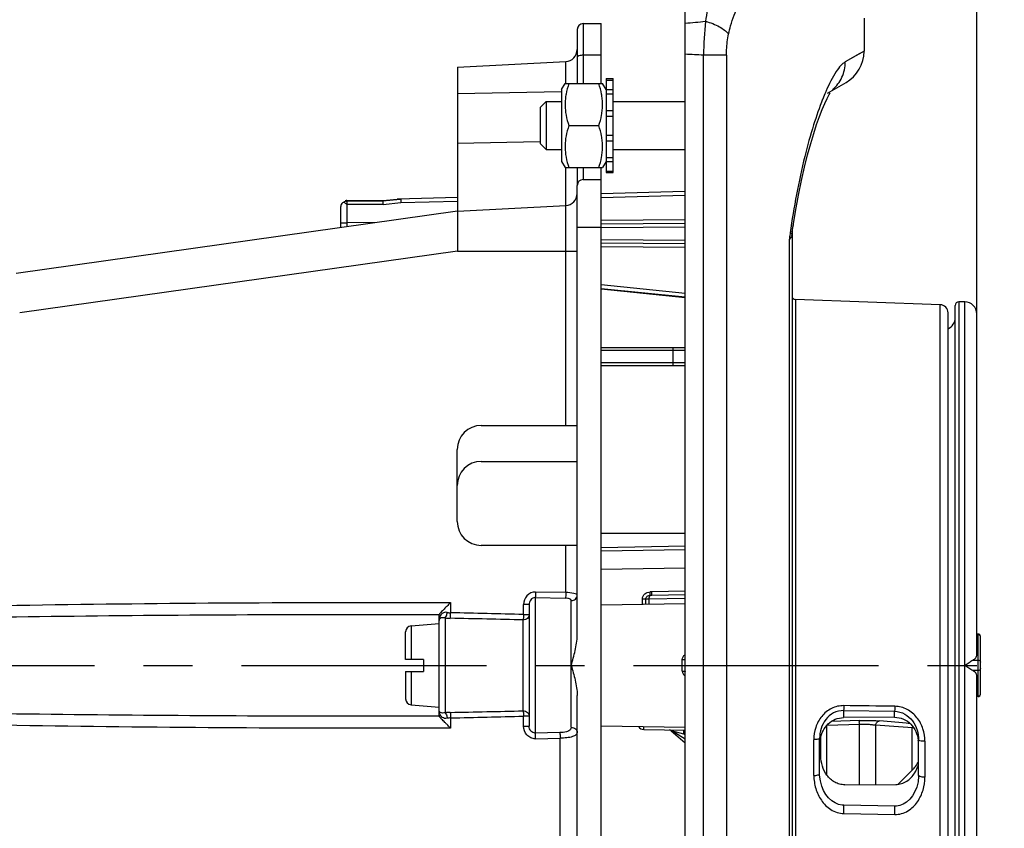
# Model space of a CAD drawing. Units: millimetres. Extents: x 0 to 297, y 0 to 210.
# Drawn here: x 161 to 186, y 126 to 146 of the extents above; entities that cross this region are included whole.
import ezdxf

# ---------------------------------------------------------------- set-up
doc = ezdxf.new("R2010")
doc.units = ezdxf.units.MM
doc.header["$LTSCALE"] = 16.335
doc.linetypes.add('CENTER', pattern=[0.6, 0.375, -0.075, 0.075, -0.075])
doc.layers.get('0').update_dxf_attribs({"linetype": 'CONTINUOUS'})
for name, color, linetype in [('15416-SCHRAUBE_1', 7, 'CONTINUOUS'), ('1SAM206654_1', 7, 'CONTINUOUS'), ('1SAM206655_1', 7, 'CONTINUOUS'), ('1SAM206656_1', 7, 'CONTINUOUS'), ('1SAM206657_1', 7, 'CONTINUOUS'), ('AXIS_PART', 7, 'CONTINUOUS'), ('M4-MUTTER_1', 7, 'CONTINUOUS'), ('M4-ZAHNSCHEIBE_1', 7, 'CONTINUOUS'), ('M4X16-SCHRAUBE_1', 7, 'CONTINUOUS')]:
    doc.layers.add(name, color=color, linetype=linetype)
doc.styles.get("Standard").update_dxf_attribs({"font": 'txt', "width": 0.8})
doc.dimstyles.new('DIMSTYLE_3', dxfattribs={"dimtxt": 3.5, "dimasz": 3.5, "dimexe": 1, "dimexo": 0, "dimgap": 0.875, "dimtad": 1, "dimdec": 0, "dimlfac": 3.333333, "dimzin": 4, "dimdsep": 46, "dimtxsty": 'Standard', "dimblk": '_FILLED', "dimblk1": '_FILLED', "dimblk2": '_FILLED', "dimcen": 0.09, "dimadec": 0, "dimazin": 1, "dimtp": 0.3, "dimtm": 0.3, "dimtfac": 1, "dimtdec": 0, "dimtofl": 0, "dimtmove": 0, "dimatfit": 3, "dimldrblk": '_FILLED', "dimfxl": 1, "dimtolj": 1, "dimtzin": 4, "dimarcsym": 0})
doc.dimstyles.new('DIMSTYLE_4', dxfattribs={"dimtxt": 3.5, "dimasz": 3.5, "dimexe": 1, "dimexo": 0, "dimgap": 0.875, "dimtad": 1, "dimdec": 0, "dimlfac": 3.333333, "dimzin": 4, "dimdsep": 46, "dimtxsty": 'Standard', "dimblk": '_FILLED', "dimblk1": '_FILLED', "dimblk2": '_FILLED', "dimcen": 0.09, "dimadec": 0, "dimazin": 1, "dimtp": 0.2, "dimtm": 0.2, "dimtfac": 1, "dimtdec": 0, "dimtofl": 0, "dimtmove": 0, "dimatfit": 3, "dimldrblk": '_FILLED', "dimfxl": 1, "dimtolj": 1, "dimtzin": 4, "dimarcsym": 0})

# ---------------------------------------------------------------- blocks, each defined once
blk = doc.blocks.new('_FILLED')
at = {"color": 0, "linetype": 'ByBlock'}
blk.add_solid([(0, 0), (-1, 0.1786), (-1, -0.1786)], dxfattribs=at)
blk = doc.blocks.new('*D3')
at = {"color": 2, "linetype": 'Continuous', "transparency": 16777216}
for p, q in [((150.374, 130.624), (150.379, 153.196)), ((177.974, 147.791), (177.975, 153.19)), ((150.379, 152.196), (164.177, 152.193)), ((177.975, 152.19), (164.177, 152.193))]:
    blk.add_line(p, q, dxfattribs=at)
at = {"color": 2, "linetype": 'Continuous', "transparency": 16777216, "xscale": 3.5, "yscale": 3.5, "zscale": 3.5}
for p, rotation in [((150.379, 152.196), 179.9882334842), ((177.975, 152.19), 359.9882334842001)]:
    blk.add_blockref('_FILLED', p, dxfattribs=dict(at, rotation=rotation))
at = {"color": 2, "linetype": 'Continuous', "transparency": 16777216, "insert": (164.177, 156.568), "char_height": 3.5, "width": 17.5, "attachment_point": 2, "line_spacing_factor": 0.9}
blk.add_mtext('92{\\ftxt.shx;\\W1.000000;\\H3.500000; }[4]', dxfattribs=at)
blk = doc.blocks.new('*D4')
at = {"color": 2, "linetype": 'Continuous', "transparency": 16777216}
for p, q in [((150.374, 130.624), (150.38, 160.279)), ((185.264, 138.431), (185.269, 160.272)), ((150.38, 159.279), (167.824, 159.275)), ((185.269, 159.272), (167.824, 159.275))]:
    blk.add_line(p, q, dxfattribs=at)
at = {"color": 2, "linetype": 'Continuous', "transparency": 16777216, "xscale": 3.5, "yscale": 3.5, "zscale": 3.5}
for p, rotation in [((150.38, 159.279), 179.9882334842), ((185.269, 159.272), 359.9882334842001)]:
    blk.add_blockref('_FILLED', p, dxfattribs=dict(at, rotation=rotation))
at = {"color": 2, "linetype": 'Continuous', "transparency": 16777216, "insert": (167.824, 163.65), "char_height": 3.5, "width": 20.3, "attachment_point": 2, "line_spacing_factor": 0.9}
blk.add_mtext('116{\\ftxt.shx;\\W1.000000;\\H3.500000; }[5]\\P \\P ', dxfattribs=at)
blk = doc.blocks.new('*D5')
at = {"color": 2, "linetype": 'Continuous', "transparency": 16777216}
for p, q in [((177.974, 147.791), (177.974, 153.194)), ((185.264, 138.431), (185.264, 153.194)), ((177.974, 152.194), (171.974, 152.194)), ((171.974, 152.194), (181.619, 152.194)), ((206.941, 152.194), (181.619, 152.194)), ((185.264, 152.194), (206.941, 152.194))]:
    blk.add_line(p, q, dxfattribs=at)
at = {"color": 2, "linetype": 'Continuous', "transparency": 16777216, "xscale": 3.5, "yscale": 3.5, "zscale": 3.5}
blk.add_blockref('_FILLED', (177.974, 152.194), dxfattribs=at)
at = {"color": 2, "linetype": 'Continuous', "transparency": 16777216, "xscale": 3.5, "yscale": 3.5, "zscale": 3.5, "rotation": 180}
blk.add_blockref('_FILLED', (185.264, 152.194), dxfattribs=at)
at = {"color": 2, "linetype": 'Continuous', "transparency": 16777216, "insert": (189.441, 156.569), "char_height": 3.5, "width": 17.5, "attachment_point": 1, "line_spacing_factor": 0.9}
blk.add_mtext('24{\\ftxt.shx;\\W1.000000;\\H3.500000; }[1]', dxfattribs=at)

msp = doc.modelspace()

# ---------------------------------------------------------------- linework, layer by layer
at = {"layer": '15416-SCHRAUBE_1', "color": 7, "linetype": 'Continuous'}
for p, q in [((170.984, 129.791), (170.984, 130.48)), ((171.121, 130.629), (171.824, 130.691)), ((171.434, 129.791), (170.984, 129.791)), ((171.434, 129.791), (171.434, 129.491)), ((170.984, 129.491), (171.434, 129.491)), ((170.984, 129.491), (170.984, 128.802)), ((171.121, 128.652), (171.824, 128.591))]:
    msp.add_line(p, q, dxfattribs=at)
at = {"layer": '15416-SCHRAUBE_1', "color": 9, "linetype": 'Continuous'}
for p, q in [((171.121, 130.629), (171.121, 129.791)), ((171.121, 129.491), (171.121, 128.652))]:
    msp.add_line(p, q, dxfattribs=at)
at = {"layer": '15416-SCHRAUBE_1', "color": 7, "linetype": 'Continuous'}
for centre, start, end in [((171.134, 130.48), 95, 180), ((171.134, 128.802), 180, 265)]:
    msp.add_arc(centre, 0.15, start, end, dxfattribs=at)
at = {"layer": '1SAM206654_1', "color": 7, "linetype": 'Continuous'}
for p, q in [((177.974, 111.491), (177.974, 147.791)), ((182.444, 145.829), (182.444, 145)), ((181.533, 143.954), (181.994, 144.22)), ((181.57, 143.917), (181.595, 143.962)), ((170.414, 141.259), (170.847, 141.303)), ((170.414, 141.266), (170.77, 141.302)), ((172.279, 141.342), (170.781, 141.303)), ((170.847, 141.303), (170.861, 141.303)), ((177.964, 141.491), (175.874, 141.436)), ((169.364, 140.588), (169.364, 141.116)), ((169.514, 141.266), (170.414, 141.266)), ((169.514, 141.26), (170.414, 141.259)), ((169.514, 141.17), (169.514, 140.709)), ((170.414, 141.259), (170.414, 141.266)), ((177.974, 140.693), (175.874, 140.675)), ((175.874, 140.596), (177.974, 140.613)), ((180.643, 140.426), (180.659, 140.537)), ((180.644, 140.437), (180.644, 118.845)), ((180.659, 140.048), (180.659, 140.541)), ((175.874, 140.207), (177.974, 140.188)), ((180.659, 140.048), (180.644, 140.048)), ((177.974, 138.945), (175.874, 139.158)), ((175.874, 139.068), (177.974, 138.855)), ((175.874, 139.059), (177.974, 138.845)), ((184.348, 138.661), (180.731, 138.788)), ((184.544, 120.823), (184.544, 138.458)), ((175.874, 137.591), (177.974, 137.591)), ((175.874, 137.141), (177.974, 137.141)), ((177.974, 132.937), (175.874, 132.937)), ((177.974, 132.531), (175.874, 132.494)), ((180.659, 131.471), (180.644, 131.471)), ((180.659, 129.671), (180.659, 131.471)), ((177.974, 131.406), (177.141, 131.391)), ((180.659, 131.432), (180.644, 131.432)), ((180.659, 131.356), (180.644, 131.356)), ((180.659, 131.203), (180.644, 131.203)), ((175.874, 131.156), (177.974, 131.184)), ((180.659, 131.049), (180.644, 131.049)), ((180.659, 130.858), (180.644, 130.858)), ((180.659, 130.283), (180.644, 130.283)), ((180.659, 130.092), (180.644, 130.092)), ((180.659, 129.939), (180.644, 129.939)), ((180.659, 129.786), (180.644, 129.786)), ((180.659, 129.709), (180.644, 129.709)), ((180.659, 129.671), (180.644, 129.671)), ((180.659, 129.383), (180.644, 129.383)), ((180.659, 129.344), (180.644, 129.344)), ((180.659, 129.268), (180.644, 129.268)), ((180.659, 127.583), (180.659, 129.383)), ((180.659, 129.115), (180.644, 129.115)), ((180.659, 128.961), (180.644, 128.961)), ((180.659, 128.77), (180.644, 128.77)), ((183.209, 128.343), (181.934, 128.335)), ((175.874, 128.125), (177.974, 128.097)), ((180.659, 128.195), (180.644, 128.195)), ((180.659, 128.004), (180.644, 128.004)), ((180.659, 127.851), (180.644, 127.851)), ((181.334, 126.929), (181.334, 127.813)), ((183.809, 126.888), (183.809, 127.774)), ((180.659, 127.698), (180.644, 127.698)), ((180.659, 127.621), (180.644, 127.621)), ((180.659, 127.583), (180.644, 127.583)), ((181.335, 126.896), (181.334, 126.929)), ((183.212, 126.121), (181.937, 126.143)), ((183.212, 126.121), (183.212, 126.121))]:
    msp.add_line(p, q, dxfattribs=at)
at = {"layer": '1SAM206654_1', "color": 9, "linetype": 'Continuous'}
for p, q in [((182.444, 145), (181.973, 144.733)), ((178.431, 114.38), (178.431, 144.901)), ((179.005, 144.901), (178.431, 144.901)), ((179.005, 144.901), (179.005, 114.38)), ((170.774, 141.302), (170.769, 141.302)), ((170.774, 141.302), (170.77, 141.302)), ((170.814, 141.302), (170.79, 141.302)), ((175.874, 141.346), (177.966, 141.401)), ((169.514, 141.266), (169.514, 141.26)), ((170.423, 141.17), (169.514, 141.17)), ((170.423, 141.17), (170.866, 141.215)), ((170.866, 141.215), (172.279, 141.252)), ((169.364, 140.709), (169.514, 140.709)), ((170.27, 140.716), (169.514, 140.709)), ((177.974, 140.783), (175.874, 140.765)), ((180.597, 140.458), (180.594, 140.436)), ((177.974, 140.268), (175.874, 140.286)), ((175.874, 140.117), (177.974, 140.098)), ((180.574, 140.29), (180.574, 118.992)), ((180.731, 138.788), (180.731, 120.494)), ((184.348, 120.62), (184.348, 138.661)), ((177.974, 137.516), (175.874, 137.516)), ((177.674, 137.141), (177.674, 137.591)), ((175.874, 137.216), (177.974, 137.216)), ((177.974, 132.621), (175.875, 132.584)), ((175.874, 132.044), (177.974, 132.081)), ((177.974, 131.496), (177.141, 131.481)), ((176.99, 131.3), (176.906, 131.3)), ((176.906, 131.17), (176.906, 131.3)), ((176.99, 131.171), (176.99, 131.3)), ((177.974, 131.316), (177.066, 131.3)), ((177.066, 131.3), (177.066, 131.172)), ((177.9, 129.498), (177.9, 129.784)), ((181.934, 128.509), (183.209, 128.492)), ((181.934, 128.509), (181.934, 128.335)), ((183.209, 128.343), (183.209, 128.492)), ((181.189, 126.886), (181.189, 127.782)), ((183.964, 127.742), (183.964, 126.842)), ((181.939, 125.932), (183.214, 125.91))]:
    msp.add_line(p, q, dxfattribs=at)
msp.add_lwpolyline([(182.392, 144.97), (182.326, 144.933), (181.973, 144.733)], dxfattribs=at)
at = {"layer": '1SAM206654_1', "color": 7, "linetype": 'Continuous'}
for points in [[(180.659, 140.537), (180.731, 140.991), (180.805, 141.399), (180.881, 141.768), (180.958, 142.105), (181.034, 142.411), (181.111, 142.69), (181.186, 142.942), (181.26, 143.168), (181.331, 143.369), (181.398, 143.545), (181.462, 143.694), (181.519, 143.819), (181.57, 143.917)], [(180.659, 140.539), (180.66, 140.548), (180.678, 140.658)], [(181.937, 126.143), (181.895, 126.145), (181.806, 126.164), (181.719, 126.202), (181.636, 126.256), (181.56, 126.326), (181.492, 126.411), (181.433, 126.51), (181.386, 126.622), (181.352, 126.75), (181.335, 126.896)], [(183.809, 126.888), (183.809, 126.87), (183.795, 126.727)], [(183.795, 126.727), (183.763, 126.598), (183.717, 126.484), (183.657, 126.38), (183.586, 126.292), (183.507, 126.222), (183.423, 126.17), (183.339, 126.138), (183.256, 126.123), (183.212, 126.122)]]:
    msp.add_lwpolyline(points, dxfattribs=at)
at = {"layer": '1SAM206654_1', "color": 9, "linetype": 'Continuous'}
for centre, radius, start, end in [((176.859, 160.139), 14.479, 274.4162, 276.4358), ((188.517, 144.716), 10.088, 174.1096, 178.9492), ((172.965, 44.379), 100.671, 86.88749, 87.14764), ((186.591, 141.771), 5.565, 156.2602, 156.5633), ((187.215, 141.502), 6.244, 156.5796, 158.3731), ((170.814, 138.315), 2.988, 90.4622, 90.7621), ((170.788, 145.105), 3.802, 270.3839, 270.8887), ((200.96, 137.619), 20.56, 172.127, 172.5371), ((177.158, 130.534), 0.947, 91.04, 93.775), ((172.061, 131.14), 5.047, 3.5986, 3.8476), ((177.257, 131.303), 0.191, 174.1255, 180.8045), ((177.167, 129.913), 1.478, 91.6888, 92.5676)]:
    msp.add_arc(centre, radius, start, end, dxfattribs=at)
at = {"layer": '1SAM206654_1', "color": 7, "linetype": 'Continuous'}
for centre, radius, start, end in [((181.544, 145), 0.9, 299.9958, 359.9979), ((168.898, 140.466), 0.934, 53.8463, 54.7392), ((169.514, 141.116), 0.15, 90, 105), ((180.127, 141.808), 9.281, 183.5325, 183.6622), ((180.734, 138.878), 0.09, 180.0001, 268), ((184.341, 138.458), 0.203, 0, 88), ((177.167, 129.899), 1.493, 91.002, 91.6908), ((182.138, 127.643), 0.804, 168.1539, 180.0139), ((183.006, 127.661), 0.803, 359.9935, 8.0678)]:
    msp.add_arc(centre, radius, start, end, dxfattribs=at)
at = {"layer": '1SAM206654_1', "color": 9, "linetype": 'Continuous'}
for points, knots in [([(178.634, 146.488), (178.618, 146.432), (178.555, 146.19), (178.51, 145.943), (178.482, 145.752)], [0, 0, 0, 0, 0.231103, 1, 1, 1, 1]), ([(179.058, 145.432), (179.072, 145.502), (179.132, 145.749), (179.221, 145.991), (179.31, 146.151)], [0, 0, 0, 0, 0.2801, 1, 1, 1, 1]), ([(178.482, 145.752), (178.603, 145.717), (178.81, 145.637), (178.998, 145.507), (179.058, 145.432)], [0, 0, 0, 0, 0.566408, 1, 1, 1, 1]), ([(179.005, 144.901), (179.005, 144.947), (179.01, 145.125), (179.031, 145.302), (179.058, 145.432)], [0, 0, 0, 0, 0.256691, 1, 1, 1, 1]), ([(181.973, 144.733), (181.932, 144.711), (181.85, 144.634), (181.677, 144.399), (181.57, 144.177), (181.497, 144.011)], [0, 0, 0, 0, 0.160018, 0.378755, 1, 1, 1, 1]), ([(181.659, 144.043), (181.757, 144.126), (181.92, 144.339), (181.975, 144.603), (181.973, 144.733)], [0, 0, 0, 0, 0.494978, 1, 1, 1, 1]), ([(181.41, 143.804), (181.326, 143.592), (181.162, 143.118), (180.856, 142.01), (180.687, 141.101), (180.597, 140.458)], [0, 0, 0, 0, 0.198625, 0.435076, 1, 1, 1, 1]), ([(177.964, 141.491), (177.964, 141.491), (177.965, 141.487), (177.964, 141.483), (177.964, 141.474), (177.964, 141.458), (177.965, 141.433), (177.965, 141.412), (177.966, 141.401)], [0, 0, 0, 0, 0.018959, 0.074872, 0.166595, 0.292957, 0.629735, 1, 1, 1, 1]), ([(169.514, 140.709), (169.514, 140.698), (169.514, 140.677), (169.514, 140.651), (169.514, 140.636), (169.515, 140.627), (169.513, 140.623), (169.515, 140.619), (169.514, 140.619)], [0, 0, 0, 0, 0.382174, 0.707183, 0.831507, 0.923709, 0.980578, 1, 1, 1, 1]), ([(176.906, 131.3), (176.906, 131.324), (176.916, 131.372), (176.974, 131.452), (177.049, 131.477), (177.096, 131.479)], [0, 0, 0, 0, 0.25188, 0.50362, 1, 1, 1, 1]), ([(177.101, 131.39), (177.101, 131.397), (177.099, 131.42), (177.098, 131.442), (177.098, 131.457)], [0, 0, 0, 0, 0.331607, 1, 1, 1, 1]), ([(177.141, 131.391), (177.142, 131.391), (177.141, 131.395), (177.142, 131.399), (177.142, 131.408), (177.142, 131.423), (177.142, 131.448), (177.141, 131.469), (177.141, 131.481)], [0, 0, 0, 0, 0.022114, 0.084115, 0.177899, 0.293177, 0.599446, 1, 1, 1, 1]), ([(176.99, 131.3), (176.99, 131.326), (177.02, 131.381), (177.075, 131.388), (177.101, 131.39)], [0, 0, 0, 0, 0.501887, 1, 1, 1, 1]), ([(177.101, 131.39), (177.091, 131.387), (177.073, 131.363), (177.068, 131.338), (177.067, 131.323)], [0, 0, 0, 0, 0.395943, 1, 1, 1, 1]), ([(177.9, 129.784), (177.909, 129.784), (177.926, 129.784), (177.951, 129.785), (177.963, 129.788), (177.974, 129.789), (177.974, 129.791)], [0, 0, 0, 0, 0.367595, 0.701185, 0.918706, 1, 1, 1, 1]), ([(177.9, 129.498), (177.91, 129.499), (177.927, 129.498), (177.951, 129.496), (177.963, 129.494), (177.974, 129.493), (177.974, 129.491)], [0, 0, 0, 0, 0.378623, 0.701276, 0.916742, 1, 1, 1, 1]), ([(181.939, 128.633), (181.834, 128.635), (181.62, 128.585), (181.37, 128.378), (181.221, 128.095), (181.189, 127.886), (181.189, 127.782)], [0, 0, 0, 0, 0.251669, 0.503142, 0.752981, 1, 1, 1, 1]), ([(181.934, 128.509), (181.848, 128.51), (181.673, 128.468), (181.474, 128.295), (181.358, 128.065), (181.334, 127.896), (181.334, 127.813)], [0, 0, 0, 0, 0.253459, 0.505816, 0.754944, 1, 1, 1, 1]), ([(181.939, 128.633), (181.939, 128.621), (181.938, 128.579), (181.938, 128.538), (181.934, 128.509)], [0, 0, 0, 0, 0.304001, 1, 1, 1, 1]), ([(183.214, 128.616), (183.214, 128.604), (183.213, 128.562), (183.213, 128.521), (183.209, 128.492)], [0, 0, 0, 0, 0.301694, 1, 1, 1, 1]), ([(183.209, 128.492), (183.296, 128.49), (183.472, 128.441), (183.669, 128.263), (183.785, 128.029), (183.809, 127.858), (183.809, 127.774)], [0, 0, 0, 0, 0.254178, 0.505915, 0.754474, 1, 1, 1, 1]), ([(183.964, 127.742), (183.964, 127.847), (183.932, 128.058), (183.784, 128.344), (183.536, 128.558), (183.321, 128.614), (183.214, 128.616)], [0, 0, 0, 0, 0.247356, 0.496723, 0.747811, 1, 1, 1, 1]), ([(181.334, 127.813), (181.334, 127.808), (181.317, 127.797), (181.271, 127.786), (181.224, 127.783), (181.189, 127.782)], [0, 0, 0, 0, 0.101834, 0.319439, 1, 1, 1, 1]), ([(183.964, 127.742), (183.934, 127.742), (183.884, 127.746), (183.831, 127.754), (183.815, 127.765)], [0, 0, 0, 0, 0.608739, 1, 1, 1, 1]), ([(181.189, 126.886), (181.224, 126.886), (181.271, 126.891), (181.32, 126.908), (181.334, 126.924), (181.334, 126.931)], [0, 0, 0, 0, 0.654839, 0.871691, 1, 1, 1, 1]), ([(181.19, 126.886), (181.19, 126.776), (181.222, 126.557), (181.362, 126.255), (181.599, 126.009), (181.825, 125.934), (181.939, 125.932)], [0, 0, 0, 0, 0.247396, 0.493132, 0.742173, 1, 1, 1, 1]), ([(183.214, 125.91), (183.328, 125.908), (183.556, 125.976), (183.795, 126.218), (183.934, 126.518), (183.964, 126.735), (183.964, 126.842)], [0, 0, 0, 0, 0.258303, 0.508991, 0.754629, 1, 1, 1, 1]), ([(183.964, 126.842), (183.933, 126.842), (183.883, 126.848), (183.828, 126.861), (183.815, 126.876)], [0, 0, 0, 0, 0.607799, 1, 1, 1, 1]), ([(181.939, 125.932), (181.941, 125.956), (181.942, 126.003), (181.941, 126.061), (181.941, 126.1), (181.941, 126.123), (181.938, 126.133), (181.938, 126.143), (181.937, 126.143)], [0, 0, 0, 0, 0.342986, 0.673291, 0.808132, 0.911175, 0.976309, 1, 1, 1, 1]), ([(183.214, 125.91), (183.215, 125.935), (183.216, 125.984), (183.217, 126.042), (183.216, 126.079), (183.216, 126.101), (183.213, 126.112), (183.214, 126.121), (183.212, 126.122)], [0, 0, 0, 0, 0.362324, 0.688559, 0.807975, 0.905786, 0.973715, 1, 1, 1, 1])]:
    msp.add_open_spline(points, degree=3, knots=knots, dxfattribs=at)
for points in [[(170.847, 141.303), (170.85, 141.304), (170.854, 141.305), (170.858, 141.304)], [(177.9, 129.784), (177.901, 129.808), (177.907, 129.833), (177.92, 129.854)], [(177.92, 129.854), (177.932, 129.876), (177.952, 129.895), (177.974, 129.907)], [(177.9, 129.498), (177.901, 129.473), (177.908, 129.448), (177.92, 129.427)], [(177.92, 129.427), (177.933, 129.405), (177.952, 129.386), (177.974, 129.374)], [(183.815, 127.765), (183.812, 127.767), (183.809, 127.77), (183.809, 127.774)], [(183.815, 126.876), (183.812, 126.88), (183.809, 126.884), (183.809, 126.889)]]:
    msp.add_open_spline(points, degree=3, dxfattribs=at)
at = {"layer": '1SAM206654_1', "color": 7, "linetype": 'Continuous'}
for points in [[(170.874, 141.305), (170.869, 141.305), (170.865, 141.305), (170.861, 141.303)], [(169.367, 141.14), (169.365, 141.132), (169.364, 141.123), (169.364, 141.115)], [(169.514, 141.17), (169.493, 141.187), (169.471, 141.204), (169.449, 141.22)], [(169.511, 141.184), (169.512, 141.179), (169.513, 141.175), (169.514, 141.17)], [(180.595, 140.318), (180.589, 140.308), (180.582, 140.299), (180.574, 140.29)], [(183.214, 128.616), (182.789, 128.622), (182.364, 128.627), (181.939, 128.633)]]:
    msp.add_open_spline(points, degree=3, dxfattribs=at)
for points, knots in [([(170.861, 141.303), (170.861, 141.301), (170.862, 141.278), (170.863, 141.256), (170.864, 141.236)], [0, 0, 0, 0, 0.118557, 1, 1, 1, 1]), ([(169.437, 141.229), (169.418, 141.22), (169.386, 141.195), (169.37, 141.158), (169.367, 141.14)], [0, 0, 0, 0, 0.53327, 1, 1, 1, 1]), ([(169.437, 141.229), (169.443, 141.233), (169.466, 141.248), (169.494, 141.258), (169.514, 141.26)], [0, 0, 0, 0, 0.265808, 1, 1, 1, 1]), ([(169.514, 141.26), (169.512, 141.26), (169.507, 141.259), (169.503, 141.259), (169.497, 141.257), (169.502, 141.252), (169.509, 141.25), (169.514, 141.245), (169.515, 141.242)], [0, 0, 0, 0, 0.168568, 0.325744, 0.41767, 0.488628, 0.753616, 1, 1, 1, 1]), ([(169.515, 141.242), (169.516, 141.238), (169.517, 141.218), (169.509, 141.199), (169.511, 141.184)], [0, 0, 0, 0, 0.203464, 1, 1, 1, 1]), ([(170.414, 141.259), (170.414, 141.255), (170.415, 141.225), (170.417, 141.196), (170.418, 141.169)], [0, 0, 0, 0, 0.110789, 1, 1, 1, 1]), ([(169.514, 140.619), (169.513, 140.619), (169.508, 140.616), (169.513, 140.612), (169.514, 140.609)], [0, 0, 0, 0, 0.35146, 1, 1, 1, 1]), ([(180.643, 140.426), (180.641, 140.417), (180.633, 140.378), (180.613, 140.343), (180.595, 140.318)], [0, 0, 0, 0, 0.225797, 1, 1, 1, 1]), ([(177.066, 131.3), (177.057, 131.3), (177.032, 131.3), (177.007, 131.3), (176.99, 131.3)], [0, 0, 0, 0, 0.337364, 1, 1, 1, 1]), ([(181.351, 127.808), (181.38, 127.944), (181.483, 128.145), (181.72, 128.304), (181.863, 128.334), (181.934, 128.335)], [0, 0, 0, 0, 0.494438, 0.746779, 1, 1, 1, 1]), ([(183.209, 128.343), (183.284, 128.344), (183.436, 128.312), (183.682, 128.137), (183.781, 127.918), (183.801, 127.773)], [0, 0, 0, 0, 0.25319, 0.50581, 1, 1, 1, 1])]:
    msp.add_open_spline(points, degree=3, knots=knots, dxfattribs=at)
at = {"layer": '1SAM206655_1', "color": 7, "linetype": 'Continuous'}
for p, q in [((176.937, 128.035), (177.974, 128.017)), ((177.974, 127.798), (177.62, 128.011)), ((177.624, 128.003), (177.974, 127.707))]:
    msp.add_line(p, q, dxfattribs=at)
at = {"layer": '1SAM206655_1', "color": 9, "linetype": 'Continuous'}
for p, q in [((177.62, 128.011), (177.934, 127.928)), ((177.624, 128.003), (177.646, 127.996)), ((177.935, 128.018), (177.934, 127.928)), ((177.934, 127.928), (177.974, 127.927)), ((177.974, 127.903), (177.934, 127.928))]:
    msp.add_line(p, q, dxfattribs=at)
at = {"layer": '1SAM206655_1', "color": 7, "linetype": 'Continuous'}
for centre, radius, start, end in [((176.939, 128.185), 0.15, 208.9699, 269), ((177.566, 127.934), 0.09, 49.7966, 84.1601), ((177.574, 127.934), 0.09, 59, 84.0104)]:
    msp.add_arc(centre, radius, start, end, dxfattribs=at)
at = {"layer": '1SAM206655_1', "color": 9, "linetype": 'Continuous'}
msp.add_open_spline([(176.937, 128.035), (176.937, 128.035), (176.937, 128.035), (176.937, 128.036), (176.936, 128.037), (176.936, 128.038), (176.936, 128.04), (176.936, 128.043), (176.936, 128.046), (176.936, 128.05), (176.936, 128.057), (176.936, 128.066), (176.936, 128.079), (176.936, 128.094), (176.936, 128.105), (176.936, 128.111)], degree=3, knots=[0, 0, 0, 0, 0.001143, 0.004191, 0.016217, 0.036182, 0.06408, 0.099887, 0.143564, 0.19507, 0.25436, 0.39603, 0.568009, 0.769598, 1, 1, 1, 1], dxfattribs=at)
at = {"layer": '1SAM206656_1', "color": 7, "linetype": 'Continuous'}
for p, q in [((184.724, 120.641), (184.724, 138.641)), ((184.964, 138.731), (184.814, 138.731)), ((185.264, 129.903), (185.264, 138.431)), ((185.295, 130.423), (185.264, 130.424)), ((185.354, 128.918), (185.354, 130.363)), ((184.964, 129.641), (184.975, 129.649)), ((185.264, 120.851), (185.264, 129.379)), ((185.295, 128.858), (185.264, 128.858)), ((181.364, 127.375), (181.364, 127.848)), ((183.651, 127.02), (183.298, 126.667)), ((183.712, 126.949), (183.712, 126.95)), ((183.712, 126.949), (183.713, 126.95)), ((181.964, 126.653), (183.239, 126.663))]:
    msp.add_line(p, q, dxfattribs=at)
at = {"layer": '1SAM206656_1', "color": 9, "linetype": 'Continuous'}
for p, q in [((184.814, 138.731), (184.814, 120.551)), ((184.964, 120.551), (184.964, 138.731)), ((185.264, 130.412), (185.294, 130.411)), ((185.294, 128.87), (185.294, 130.411)), ((185.162, 129.771), (185.294, 129.771)), ((185.294, 129.511), (185.162, 129.511)), ((185.294, 128.87), (185.264, 128.87)), ((182.327, 128.259), (181.629, 128.236)), ((181.509, 128.129), (181.509, 126.906)), ((181.52, 128.144), (182.327, 128.169)), ((182.327, 126.656), (182.327, 128.169)), ((182.731, 128.147), (182.731, 126.659)), ((183.651, 127.02), (183.651, 128.08))]:
    msp.add_line(p, q, dxfattribs=at)
at = {"layer": '1SAM206656_1', "color": 7, "linetype": 'Continuous'}
for centre, radius, start, end in [((184.814, 138.641), 0.09, 90, 180), ((184.964, 138.431), 0.3, 0, 90), ((184.424, 138.335), 0.3, 293.5888, 360), ((185.294, 130.363), 0.06, 0, 89.0839), ((185.294, 128.918), 0.06, 270.9161, 360), ((183.014, 127.656), 0.9, 315, 332.0619), ((183.077, 127.355), 0.754, 327.4345, 328.9845)]:
    msp.add_arc(centre, radius, start, end, dxfattribs=at)
at = {"layer": '1SAM206656_1', "color": 9, "linetype": 'Continuous'}
for centre, radius, start, end in [((185.309, 130.359), 0.0451, 0.0072, 5.7405), ((185.309, 128.922), 0.045, 355.6634, 359.9959), ((185.309, 128.922), 0.0452, 354.8835, 355.6658), ((177.898, 69.521), 58.937, 84.4508, 85.19826), ((171.569, -32.565), 161.099, 85.69908, 86.02714), ((183.441, 126.968), 1.132, 77.3377, 79.3379)]:
    msp.add_arc(centre, radius, start, end, dxfattribs=at)
at = {"layer": '1SAM206656_1', "color": 7, "linetype": 'Continuous'}
for points, knots in [([(185.294, 130.411), (185.294, 130.413), (185.294, 130.415), (185.295, 130.418), (185.295, 130.42), (185.295, 130.421), (185.295, 130.422), (185.295, 130.423), (185.295, 130.423), (185.295, 130.423)], [0, 0, 0, 0, 0.430097, 0.6016, 0.742965, 0.853672, 0.933318, 0.981781, 1, 1, 1, 1]), ([(184.975, 129.649), (185.007, 129.671), (185.054, 129.705), (185.116, 129.745), (185.147, 129.763), (185.162, 129.771)], [0, 0, 0, 0, 0.526788, 0.774316, 1, 1, 1, 1]), ([(185.162, 129.771), (185.177, 129.779), (185.206, 129.796), (185.239, 129.829), (185.26, 129.865), (185.264, 129.891), (185.264, 129.903)], [0, 0, 0, 0, 0.302744, 0.563343, 0.790843, 1, 1, 1, 1]), ([(185.162, 129.511), (185.146, 129.519), (185.114, 129.538), (185.048, 129.581), (184.998, 129.617), (184.964, 129.641)], [0, 0, 0, 0, 0.22552, 0.473429, 1, 1, 1, 1]), ([(185.264, 129.379), (185.264, 129.391), (185.26, 129.417), (185.239, 129.453), (185.206, 129.485), (185.177, 129.503), (185.162, 129.511)], [0, 0, 0, 0, 0.209157, 0.436658, 0.697256, 1, 1, 1, 1]), ([(185.295, 128.858), (185.295, 128.858), (185.295, 128.858), (185.295, 128.859), (185.295, 128.86), (185.295, 128.861), (185.295, 128.863), (185.294, 128.866), (185.294, 128.868), (185.294, 128.87)], [0, 0, 0, 0, 0.018218, 0.066682, 0.146328, 0.257034, 0.398399, 0.569902, 1, 1, 1, 1]), ([(181.964, 126.653), (181.92, 126.653), (181.831, 126.664), (181.708, 126.716), (181.602, 126.794), (181.487, 126.923), (181.39, 127.118), (181.364, 127.289), (181.364, 127.375)], [0, 0, 0, 0, 0.128409, 0.255928, 0.382029, 0.506846, 0.753479, 1, 1, 1, 1]), ([(183.723, 126.967), (183.733, 126.983), (183.768, 127.047), (183.795, 127.117), (183.809, 127.17)], [0, 0, 0, 0, 0.250463, 1, 1, 1, 1]), ([(183.239, 126.663), (183.264, 126.663), (183.313, 126.667), (183.407, 126.69), (183.517, 126.742), (183.628, 126.834), (183.687, 126.91), (183.712, 126.949)], [0, 0, 0, 0, 0.127682, 0.25483, 0.506115, 0.754198, 1, 1, 1, 1])]:
    msp.add_open_spline(points, degree=3, knots=knots, dxfattribs=at)
at = {"layer": '1SAM206656_1', "color": 9, "linetype": 'Continuous'}
for points, knots in [([(185.354, 130.364), (185.353, 130.37), (185.349, 130.383), (185.335, 130.399), (185.316, 130.409), (185.302, 130.411), (185.294, 130.411)], [0, 0, 0, 0, 0.233516, 0.477691, 0.734676, 1, 1, 1, 1]), ([(185.294, 129.771), (185.302, 129.771), (185.317, 129.768), (185.337, 129.757), (185.351, 129.739), (185.354, 129.725), (185.354, 129.719)], [0, 0, 0, 0, 0.266327, 0.5234, 0.766784, 1, 1, 1, 1]), ([(185.354, 129.563), (185.354, 129.556), (185.351, 129.542), (185.337, 129.525), (185.317, 129.513), (185.302, 129.511), (185.294, 129.511)], [0, 0, 0, 0, 0.233216, 0.4766, 0.733673, 1, 1, 1, 1]), ([(185.294, 128.87), (185.302, 128.87), (185.316, 128.872), (185.336, 128.883), (185.349, 128.898), (185.353, 128.912), (185.354, 128.918)], [0, 0, 0, 0, 0.265411, 0.522389, 0.766497, 1, 1, 1, 1]), ([(182.327, 128.169), (182.327, 128.18), (182.327, 128.201), (182.326, 128.225), (182.327, 128.24), (182.327, 128.249), (182.327, 128.255), (182.327, 128.258), (182.327, 128.259)], [0, 0, 0, 0, 0.367897, 0.679672, 0.80184, 0.896939, 0.962932, 1, 1, 1, 1]), ([(182.327, 128.259), (182.42, 128.262), (182.553, 128.264), (182.721, 128.259), (182.797, 128.254), (182.831, 128.251)], [0, 0, 0, 0, 0.550616, 0.792438, 1, 1, 1, 1]), ([(182.731, 128.147), (182.734, 128.16), (182.744, 128.186), (182.768, 128.219), (182.798, 128.242), (182.82, 128.25), (182.831, 128.251)], [0, 0, 0, 0, 0.271325, 0.537667, 0.782585, 1, 1, 1, 1]), ([(182.327, 128.169), (182.365, 128.171), (182.44, 128.172), (182.546, 128.169), (182.643, 128.161), (182.703, 128.152), (182.731, 128.147)], [0, 0, 0, 0, 0.282585, 0.550245, 0.79188, 1, 1, 1, 1]), ([(183.651, 128.08), (183.652, 128.082), (183.655, 128.091), (183.66, 128.1), (183.664, 128.106)], [0, 0, 0, 0, 0.246344, 1, 1, 1, 1])]:
    msp.add_open_spline(points, degree=3, knots=knots, dxfattribs=at)
at = {"layer": '1SAM206657_1', "color": 7, "linetype": 'Continuous'}
for p, q in [((175.274, 145.541), (175.274, 144.191)), ((175.424, 145.691), (175.874, 145.691)), ((175.874, 144.191), (175.874, 145.691)), ((172.279, 144.599), (174.99, 144.741)), ((172.279, 144.599), (172.279, 139.991)), ((175.274, 142.091), (175.274, 141.641)), ((175.874, 140.592), (175.874, 142.091)), ((175.424, 141.791), (175.874, 141.791)), ((175.274, 130.391), (175.274, 141.641)), ((172.279, 140.999), (174.989, 141.141)), ((172.279, 140.999), (161.25, 139.444)), ((175.874, 117.191), (175.874, 140.592)), ((172.874, 135.641), (175.274, 135.641)), ((172.274, 133.241), (172.274, 135.041)), ((172.874, 134.741), (175.274, 134.741)), ((175.274, 132.641), (172.874, 132.641)), ((174.989, 131.461), (174.232, 131.475)), ((174.224, 131.334), (174.982, 131.321)), ((174.074, 131.159), (174.074, 128.122)), ((171.824, 128.368), (171.824, 130.914)), ((175.274, 117.641), (175.274, 128.891)), ((174.839, 127.958), (174.224, 127.947)), ((174.232, 127.806), (174.847, 127.818))]:
    msp.add_line(p, q, dxfattribs=at)
at = {"layer": '1SAM206657_1', "color": 9, "linetype": 'Continuous'}
for p, q in [((175.424, 145.691), (175.424, 144.191)), ((174.99, 144.191), (174.99, 144.741)), ((175.874, 144.901), (175.424, 144.901)), ((174.885, 143.982), (172.279, 143.936)), ((172.279, 142.704), (174.343, 142.741)), ((174.989, 135.641), (174.99, 142.091)), ((175.424, 142.091), (175.424, 141.791)), ((175.874, 140.592), (175.274, 140.592)), ((161.337, 138.463), (172.279, 140.007)), ((175.274, 139.991), (172.279, 139.991)), ((174.989, 131.461), (174.989, 132.641)), ((172.108, 131.212), (172.108, 130.955)), ((174.224, 131.334), (174.224, 127.947)), ((175.124, 128.091), (175.124, 131.261)), ((174.074, 131.159), (173.932, 131.159)), ((173.932, 130.911), (173.932, 131.159)), ((171.974, 130.826), (171.974, 128.455)), ((173.924, 128.504), (173.924, 130.778)), ((173.932, 130.911), (174.074, 130.911)), ((172.108, 128.326), (172.108, 128.069)), ((174.074, 128.37), (173.932, 128.37)), ((173.932, 128.122), (173.932, 128.37)), ((174.847, 116.741), (174.847, 127.818))]:
    msp.add_line(p, q, dxfattribs=at)
at = {"layer": '1SAM206657_1', "color": 7, "linetype": 'Continuous'}
for points in [[(170.214, 130.916), (171.04, 130.915), (171.824, 130.913)], [(171.824, 128.368), (171.031, 128.366), (170.214, 128.366)]]:
    msp.add_lwpolyline(points, dxfattribs=at)
for centre, radius, start, end in [((175.424, 145.541), 0.15, 90, 180), ((174.974, 145.041), 0.3, 273, 360), ((175.424, 141.641), 0.15, 90.0018, 180), ((174.974, 141.441), 0.3, 273, 360), ((172.874, 135.041), 0.6, 90, 180), ((172.874, 134.141), 0.6, 90, 180), ((172.874, 133.241), 0.6, 180, 270), ((163.647, -301.498), 432.398, 88.63815, 88.87984), ((163.579, 563.916), 435.535, 271.12101, 271.36096)]:
    msp.add_arc(centre, radius, start, end, dxfattribs=at)
at = {"layer": '1SAM206657_1', "color": 9, "linetype": 'Continuous'}
for centre, radius, start, end in [((172.125, 131.445), 0.49, 258.1136, 268.0649), ((163.675, -255.062), 386.11, 88.47781, 88.74849), ((172.124, 132.026), 1.21, 262.8607, 268.8688), ((172.124, 127.255), 1.21, 91.1314, 97.1392), ((172.125, 127.837), 0.49, 91.936, 101.8854), ((163.568, 518.747), 390.514, 271.25304, 271.52067)]:
    msp.add_arc(centre, radius, start, end, dxfattribs=at)
for points, knots in [([(175.424, 144.901), (175.388, 144.901), (175.34, 144.898), (175.274, 144.869), (175.274, 144.85)], [0, 0, 0, 0, 0.652862, 1, 1, 1, 1]), ([(174.232, 131.475), (174.153, 131.477), (173.987, 131.404), (173.932, 131.238), (173.932, 131.159)], [0, 0, 0, 0, 0.501335, 1, 1, 1, 1]), ([(174.232, 131.475), (174.231, 131.447), (174.229, 131.4), (174.227, 131.353), (174.224, 131.334)], [0, 0, 0, 0, 0.597644, 1, 1, 1, 1]), ([(174.989, 131.46), (174.989, 131.432), (174.987, 131.386), (174.984, 131.339), (174.982, 131.321)], [0, 0, 0, 0, 0.603912, 1, 1, 1, 1]), ([(175.274, 131.396), (175.274, 131.406), (175.243, 131.43), (175.15, 131.453), (175.058, 131.46), (174.989, 131.461)], [0, 0, 0, 0, 0.109174, 0.319231, 1, 1, 1, 1]), ([(151.708, 130.882), (153.407, 130.952), (156.806, 131.061), (163.606, 131.197), (168.707, 131.224), (172.108, 131.212)], [0, 0, 0, 0, 0.250001, 0.500003, 1, 1, 1, 1]), ([(174.224, 131.334), (174.202, 131.335), (174.158, 131.325), (174.092, 131.268), (174.074, 131.201), (174.074, 131.159)], [0, 0, 0, 0, 0.255111, 0.5093, 1, 1, 1, 1]), ([(175.124, 131.261), (175.123, 131.28), (175.086, 131.306), (175.035, 131.317), (175, 131.32), (174.982, 131.321)], [0, 0, 0, 0, 0.363446, 0.658871, 1, 1, 1, 1]), ([(175.124, 131.261), (175.162, 131.261), (175.238, 131.286), (175.274, 131.361), (175.274, 131.396)], [0, 0, 0, 0, 0.518635, 1, 1, 1, 1]), ([(172.024, 130.966), (171.983, 130.974), (171.894, 130.959), (171.848, 130.886), (171.837, 130.851)], [0, 0, 0, 0, 0.532106, 1, 1, 1, 1]), ([(171.974, 130.826), (171.989, 130.841), (172.009, 130.889), (172.02, 130.937), (172.024, 130.966)], [0, 0, 0, 0, 0.417251, 1, 1, 1, 1]), ([(172.1, 130.817), (172.101, 130.825), (172.106, 130.871), (172.107, 130.917), (172.108, 130.955)], [0, 0, 0, 0, 0.162358, 1, 1, 1, 1]), ([(151.724, 130.646), (154.804, 130.748), (160.968, 130.876), (167.132, 130.916), (170.214, 130.916)], [0, 0, 0, 0, 0.499977, 1, 1, 1, 1]), ([(171.974, 130.826), (171.95, 130.832), (171.908, 130.836), (171.856, 130.823), (171.828, 130.795), (171.824, 130.772), (171.824, 130.761)], [0, 0, 0, 0, 0.396233, 0.651099, 0.830908, 1, 1, 1, 1]), ([(173.932, 130.911), (173.931, 130.898), (173.93, 130.853), (173.928, 130.808), (173.924, 130.778)], [0, 0, 0, 0, 0.304301, 1, 1, 1, 1]), ([(174.074, 130.911), (174.074, 130.877), (174.038, 130.802), (173.961, 130.777), (173.924, 130.778)], [0, 0, 0, 0, 0.479927, 1, 1, 1, 1]), ([(170.214, 128.366), (167.132, 128.366), (160.968, 128.405), (154.804, 128.534), (151.724, 128.636)], [0, 0, 0, 0, 0.500023, 1, 1, 1, 1]), ([(171.974, 128.455), (171.951, 128.45), (171.912, 128.445), (171.86, 128.456), (171.828, 128.484), (171.824, 128.509), (171.824, 128.52)], [0, 0, 0, 0, 0.366186, 0.627794, 0.817872, 1, 1, 1, 1]), ([(173.924, 128.504), (173.961, 128.504), (174.038, 128.479), (174.074, 128.405), (174.074, 128.37)], [0, 0, 0, 0, 0.520113, 1, 1, 1, 1]), ([(173.924, 128.504), (173.925, 128.496), (173.929, 128.451), (173.931, 128.407), (173.932, 128.37)], [0, 0, 0, 0, 0.176033, 1, 1, 1, 1]), ([(172.108, 128.069), (168.707, 128.058), (163.606, 128.085), (156.806, 128.22), (153.407, 128.33), (151.708, 128.399)], [0, 0, 0, 0, 0.499997, 0.749999, 1, 1, 1, 1]), ([(172.024, 128.316), (171.982, 128.307), (171.893, 128.323), (171.848, 128.396), (171.837, 128.43)], [0, 0, 0, 0, 0.538381, 1, 1, 1, 1]), ([(171.974, 128.455), (171.989, 128.441), (172.009, 128.393), (172.02, 128.344), (172.024, 128.316)], [0, 0, 0, 0, 0.417251, 1, 1, 1, 1]), ([(172.1, 128.464), (172.101, 128.457), (172.106, 128.411), (172.107, 128.365), (172.108, 128.326)], [0, 0, 0, 0, 0.160449, 1, 1, 1, 1]), ([(173.932, 128.122), (173.95, 128.122), (173.976, 128.122), (174.01, 128.122), (174.031, 128.122), (174.048, 128.122), (174.062, 128.121), (174.068, 128.123), (174.074, 128.121), (174.074, 128.122)], [0, 0, 0, 0, 0.385981, 0.559356, 0.710142, 0.83344, 0.924652, 0.980833, 1, 1, 1, 1]), ([(174.232, 127.806), (174.191, 127.805), (174.11, 127.822), (173.977, 127.917), (173.932, 128.043), (173.932, 128.122)], [0, 0, 0, 0, 0.251827, 0.503786, 1, 1, 1, 1]), ([(174.224, 127.947), (174.184, 127.946), (174.097, 127.99), (174.074, 128.078), (174.074, 128.122)], [0, 0, 0, 0, 0.478464, 1, 1, 1, 1]), ([(175.124, 128.091), (175.124, 128.072), (175.109, 128.035), (175.061, 128), (174.972, 127.967), (174.894, 127.959), (174.839, 127.958)], [0, 0, 0, 0, 0.169623, 0.323129, 0.516637, 1, 1, 1, 1]), ([(175.124, 128.091), (175.161, 128.09), (175.236, 128.069), (175.274, 127.996), (175.274, 127.962)], [0, 0, 0, 0, 0.526024, 1, 1, 1, 1]), ([(174.232, 127.806), (174.231, 127.835), (174.229, 127.882), (174.227, 127.93), (174.224, 127.947)], [0, 0, 0, 0, 0.623171, 1, 1, 1, 1]), ([(174.839, 127.958), (174.842, 127.941), (174.845, 127.894), (174.847, 127.847), (174.847, 127.818)], [0, 0, 0, 0, 0.37782, 1, 1, 1, 1]), ([(175.274, 127.962), (175.274, 127.94), (175.251, 127.904), (175.204, 127.876), (175.128, 127.846), (175.007, 127.825), (174.904, 127.819), (174.847, 127.818)], [0, 0, 0, 0, 0.13896, 0.23293, 0.34913, 0.645659, 1, 1, 1, 1])]:
    msp.add_open_spline(points, degree=3, knots=knots, dxfattribs=at)
at = {"layer": '1SAM206657_1', "color": 7, "linetype": 'Continuous'}
for points, knots in [([(172.108, 131.212), (172.076, 131.18), (172.028, 131.132), (171.967, 131.07), (171.924, 131.026), (171.887, 130.986), (171.859, 130.957), (171.842, 130.937), (171.832, 130.927), (171.827, 130.919), (171.824, 130.915), (171.824, 130.914)], [0, 0, 0, 0, 0.331681, 0.490414, 0.639535, 0.77437, 0.887015, 0.931497, 0.966144, 0.989437, 1, 1, 1, 1]), ([(175.124, 129.641), (175.159, 129.763), (175.23, 130.008), (175.274, 130.263), (175.274, 130.391)], [0, 0, 0, 0, 0.500261, 1, 1, 1, 1]), ([(175.124, 129.641), (175.159, 129.518), (175.23, 129.273), (175.274, 129.018), (175.274, 128.891)], [0, 0, 0, 0, 0.500261, 1, 1, 1, 1]), ([(172.108, 128.069), (172.076, 128.101), (172.028, 128.149), (171.967, 128.212), (171.924, 128.256), (171.887, 128.295), (171.859, 128.324), (171.842, 128.344), (171.832, 128.355), (171.827, 128.362), (171.824, 128.366), (171.824, 128.368)], [0, 0, 0, 0, 0.331671, 0.490413, 0.63954, 0.774339, 0.886937, 0.93142, 0.966093, 0.989419, 1, 1, 1, 1])]:
    msp.add_open_spline(points, degree=3, knots=knots, dxfattribs=at)
at = {"layer": '1SAM206657_1', "color": 9, "linetype": 'Continuous'}
for points in [[(171.837, 130.851), (171.828, 130.822), (171.824, 130.792), (171.824, 130.761)], [(171.837, 128.43), (171.828, 128.459), (171.824, 128.49), (171.824, 128.52)]]:
    msp.add_open_spline(points, degree=3, dxfattribs=at)
at = {"layer": 'AXIS_PART', "color": 7, "linetype": 'CENTER'}
msp.add_line((147.281, 129.641), (187.607, 129.641), dxfattribs=at)
at = {"layer": 'M4-MUTTER_1', "color": 7, "linetype": 'Continuous'}
for p, q in [((174.884, 144.041), (174.971, 144.191)), ((174.884, 144.041), (174.884, 142.241)), ((174.971, 144.191), (175.908, 144.191)), ((175.994, 144.041), (175.908, 144.191)), ((175.065, 143.141), (175.814, 143.141)), ((174.884, 142.241), (174.971, 142.091)), ((174.971, 142.091), (175.908, 142.091)), ((175.994, 142.241), (175.908, 142.091))]:
    msp.add_line(p, q, dxfattribs=at)
for points in [[(175.065, 144.191), (175.036, 144.106), (175.001, 143.976), (174.975, 143.799), (174.969, 143.666), (174.975, 143.532), (175.001, 143.355), (175.036, 143.226), (175.065, 143.141)], [(175.814, 143.141), (175.842, 143.226), (175.878, 143.355), (175.903, 143.532), (175.91, 143.666), (175.903, 143.799), (175.878, 143.976), (175.842, 144.106), (175.814, 144.191)], [(175.065, 143.141), (175.036, 143.056), (175.001, 142.926), (174.975, 142.749), (174.969, 142.616), (174.975, 142.482), (175.001, 142.305), (175.036, 142.176), (175.065, 142.091)], [(175.814, 142.091), (175.842, 142.176), (175.878, 142.305), (175.903, 142.482), (175.91, 142.616), (175.903, 142.749), (175.878, 142.926), (175.842, 143.056), (175.814, 143.141)]]:
    msp.add_open_spline(points, degree=3, knots=[0, 0, 0, 0, 0.2508, 0.375538, 0.500001, 0.624464, 0.749202, 1, 1, 1, 1], dxfattribs=at)
at = {"layer": 'M4-ZAHNSCHEIBE_1', "color": 7, "linetype": 'Continuous'}
for p, q in [((175.994, 144.317), (175.994, 141.965)), ((175.994, 144.317), (176.174, 144.317)), ((175.994, 144.279), (176.174, 144.279)), ((176.174, 141.965), (176.174, 144.317)), ((175.994, 144.04), (176.174, 144.04)), ((175.994, 143.935), (176.174, 143.935)), ((175.994, 143.522), (176.174, 143.522)), ((175.994, 143.379), (176.174, 143.379)), ((175.994, 142.902), (176.174, 142.902)), ((175.994, 142.759), (176.174, 142.759)), ((175.994, 142.346), (176.174, 142.346)), ((175.994, 142.242), (176.174, 142.242)), ((175.994, 142.003), (176.174, 142.003)), ((175.994, 141.965), (176.174, 141.965))]:
    msp.add_line(p, q, dxfattribs=at)
at = {"layer": 'M4X16-SCHRAUBE_1', "color": 7, "linetype": 'Continuous'}
for p, q in [((174.344, 143.591), (174.494, 143.741)), ((174.344, 143.591), (174.344, 142.691)), ((174.494, 143.741), (174.494, 142.541)), ((174.494, 143.741), (174.884, 143.741)), ((176.174, 143.741), (177.974, 143.741)), ((174.344, 142.691), (174.494, 142.541)), ((174.494, 142.541), (174.884, 142.541)), ((176.174, 142.541), (177.974, 142.541))]:
    msp.add_line(p, q, dxfattribs=at)

# ---------------------------------------------------------------- dimensions: what is measured, and where the dimension line sits
at = {"color": 2, "linetype": 'Continuous'}
dim = msp.add_linear_dim(base=(185.269, 159.272), p1=(150.374, 130.624), p2=(185.264, 138.431), angle=359.9882, text='<>\\P \\P ', dimstyle='DIMSTYLE_3', dxfattribs=at)
dim.commit()
dim.dimension.update_dxf_attribs({"geometry": '*D4', "text_midpoint": (167.824, 159.275), "dimtype": 160})
for base, p1, angle, dimstyle, picture, middle in [((177.975, 152.19), (150.374, 130.624), 359.9882, 'DIMSTYLE_3', '*D3', (164.176, 152.193)), ((177.974, 152.194), (185.264, 138.431), 180, 'DIMSTYLE_4', '*D5', (198.191, 152.194))]:
    dim = msp.add_linear_dim(base=base, p1=p1, p2=(177.974, 147.791), angle=angle, dimstyle=dimstyle, dxfattribs=at)
    dim.commit()
    dim.dimension.update_dxf_attribs({"geometry": picture, "text_midpoint": middle, "dimtype": 160})

doc.saveas('drawing.dxf')
